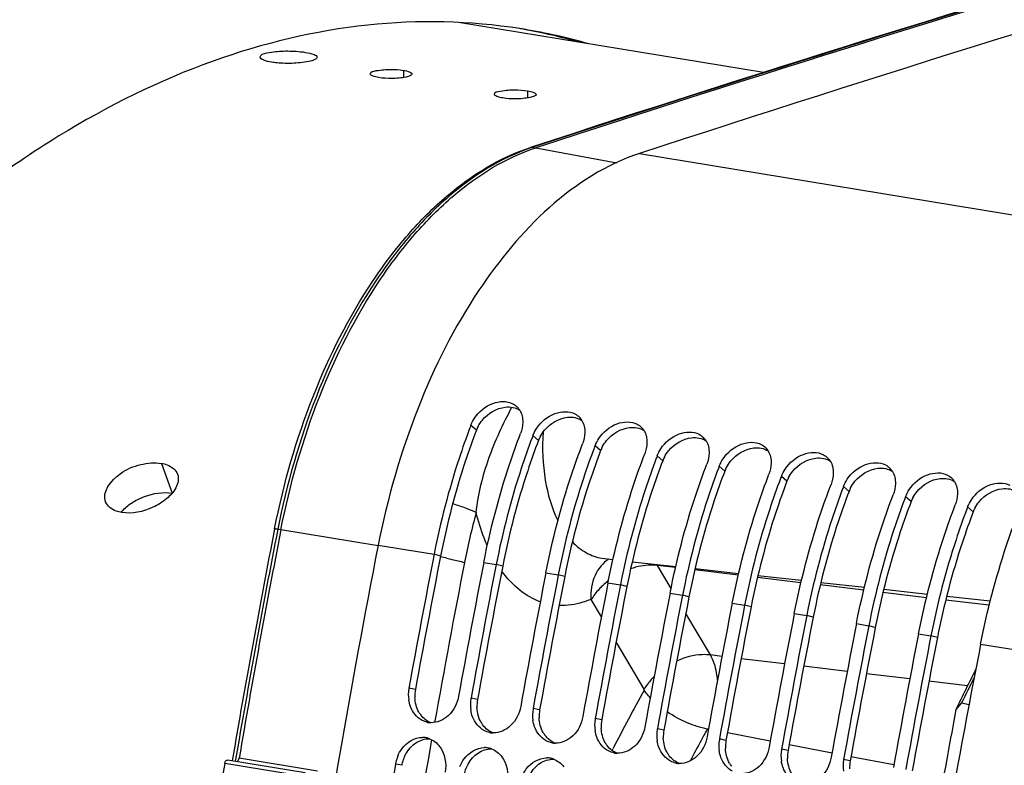
# Model space of a CAD drawing. Units: millimetres. Extents: x 0 to 594, y 0 to 420.
# Drawn here: x 248 to 261, y 79 to 88 of the extents above; entities that cross this region are included whole.
import ezdxf

# ---------------------------------------------------------------- set-up
doc = ezdxf.new("R2010")
doc.units = ezdxf.units.MM
doc.header["$LTSCALE"] = 32.67
doc.layers.get('0').update_dxf_attribs({"linetype": 'CONTINUOUS'})
doc.layers.add('AXES', color=7, linetype='CONTINUOUS')
doc.layers.add('SOLIDES', color=7, linetype='CONTINUOUS')

msp = doc.modelspace()

# ---------------------------------------------------------------- linework, layer by layer
at = {"color": 9, "linetype": 'CONTINUOUS'}
for p, q in [((256.191319, 86.50644), (264.815195, 85.092134)), ((254.072577, 82.917999), (254.000214, 82.980732)), ((254.878546, 82.785821), (254.806183, 82.848554)), ((255.684516, 82.653642), (255.612153, 82.716376)), ((256.490486, 82.521464), (256.418123, 82.584198)), ((257.296456, 82.389286), (257.224093, 82.45202)), ((258.102425, 82.257108), (258.030062, 82.319842)), ((258.908395, 82.12493), (258.836032, 82.187664)), ((259.714365, 81.992752), (259.642002, 82.055485)), ((260.520335, 81.860574), (260.447972, 81.923307)), ((252.798566, 81.427903), (253.523938, 81.308943)), ((253.607918, 81.286985), (253.523938, 81.308943)), ((254.168714, 81.203201), (254.329908, 81.176765)), ((254.413887, 81.154807), (254.329908, 81.176765)), ((256.657178, 81.136599), (256.421915, 81.164805)), ((254.974684, 81.071022), (255.135878, 81.044587)), ((255.219857, 81.022628), (255.135878, 81.044587)), ((257.470939, 81.039035), (256.906603, 81.106694)), ((258.285005, 80.941434), (257.720541, 81.009109)), ((255.780654, 80.938844), (255.941848, 80.912409)), ((256.025827, 80.89045), (255.941848, 80.912409)), ((259.099426, 80.843791), (258.534962, 80.911466)), ((256.586623, 80.806666), (256.747817, 80.78023)), ((256.831797, 80.758272), (256.747817, 80.78023)), ((259.913847, 80.746148), (259.349383, 80.813823)), ((257.392593, 80.674488), (257.553787, 80.648052)), ((257.637766, 80.626094), (257.553787, 80.648052)), ((260.728268, 80.648505), (260.163804, 80.71618)), ((258.198563, 80.54231), (258.359757, 80.515874)), ((258.443736, 80.493916), (258.359757, 80.515874)), ((259.004533, 80.410132), (259.165726, 80.383696)), ((259.249706, 80.361738), (259.165726, 80.383696)), ((259.810502, 80.277954), (259.971696, 80.251518)), ((260.055676, 80.22956), (259.971696, 80.251518)), ((260.616472, 80.145775), (261.422442, 80.013597)), ((257.259638, 79.985813), (257.108933, 80.003881)), ((258.07222, 79.88839), (257.508349, 79.955994)), ((258.884802, 79.790968), (258.320931, 79.858572)), ((259.697384, 79.693545), (259.133513, 79.761149)), ((260.446619, 79.603718), (259.946112, 79.663725)), ((253.28177, 79.557491), (253.197091, 79.575744)), ((254.087739, 79.425313), (254.003061, 79.443565)), ((254.893709, 79.293135), (254.809031, 79.311387)), ((255.699679, 79.160957), (255.615, 79.179209)), ((256.505648, 79.028779), (256.42097, 79.047031)), ((257.0837, 79.03999), (257.069611, 79.042696)), ((257.886447, 78.88581), (257.33007, 78.992671)), ((257.311618, 78.896601), (257.22694, 78.914853)), ((258.688227, 78.731817), (258.13185, 78.838677)), ((258.117588, 78.764422), (258.03291, 78.782675)), ((253.107802, 78.573598), (253.022751, 78.589742)), ((258.923558, 78.632244), (258.838879, 78.650497)), ((259.490007, 78.577823), (258.933629, 78.684684))]:
    msp.add_line(p, q, dxfattribs=at)
at = {"color": 7, "linetype": 'CONTINUOUS'}
for q in [(260.296544, 79.298218), (260.465792, 79.363828)]:
    msp.add_line((260.370136, 79.381741), q, dxfattribs=at)
for centre, radius, start, end in [((358.588289, -226.70169), 329.521581, 106.40933015, 108.10409423), ((254.438974, 83.056534), 0.231406, 31.6298191, 44.4989398), ((255.244944, 82.924355), 0.231406, 31.6298191, 44.4989398), ((262.867684, 79.595772), 9.491574, 159.1067494, 159.3095676), ((256.050913, 82.792177), 0.231406, 31.6298191, 44.4989398), ((263.672217, 79.46414), 9.490037, 159.1067388, 159.294475), ((256.856883, 82.659999), 0.231406, 31.6298191, 44.4989398), ((264.478186, 79.331962), 9.490037, 159.1067388, 159.294475), ((257.662853, 82.527821), 0.231406, 31.6298191, 44.4989398), ((265.284156, 79.199784), 9.490037, 159.1067388, 159.294475), ((258.468823, 82.395643), 0.231406, 31.6298191, 44.4989398), ((266.090126, 79.067606), 9.490037, 159.1067388, 159.294475), ((259.274792, 82.263465), 0.231406, 31.6298191, 44.4989398), ((266.896096, 78.935428), 9.490037, 159.1067388, 159.294475), ((260.080762, 82.131287), 0.231406, 31.6298191, 44.4989398), ((267.702065, 78.803249), 9.490037, 159.1067388, 159.294475), ((268.508035, 78.671071), 9.490037, 159.1067388, 159.294475), ((269.314005, 78.538893), 9.490037, 159.1067388, 159.294475), ((372.617972, 57.952748), 121.362683, 168.90422771, 169.73690742), ((373.262748, 57.847006), 121.362683, 168.90422771, 169.73690742), ((373.423942, 57.82057), 121.362683, 168.90422771, 169.73690742), ((374.068718, 57.714828), 121.362683, 168.90422771, 169.73690742), ((374.229912, 57.688392), 121.362683, 168.90422771, 169.73690742), ((374.874687, 57.582649), 121.362683, 168.90422771, 169.73690742), ((375.035881, 57.556214), 121.362683, 168.90422771, 169.73690742), ((375.680657, 57.450471), 121.362683, 168.90422771, 169.73690742), ((375.841851, 57.424036), 121.362683, 168.90422771, 169.73690742), ((376.486627, 57.318293), 121.362683, 168.90422771, 169.73690742), ((376.647821, 57.291858), 121.362683, 168.90422771, 169.73690742), ((377.292597, 57.186115), 121.362683, 168.90422771, 169.73690742), ((377.453791, 57.159679), 121.362683, 168.90422771, 169.73690742), ((378.098566, 57.053937), 121.362683, 168.90422771, 169.73690742), ((378.25976, 57.027501), 121.362683, 168.90422771, 169.73690742), ((378.904536, 56.921759), 121.362683, 168.90422771, 169.73690742), ((379.06573, 56.895323), 121.362683, 168.90422771, 169.73690742), ((379.710506, 56.789581), 121.362683, 168.90422771, 169.73690742), ((299.075765, 60.466702), 43.109789, 153.332583, 154.0984013), ((299.197466, 60.43897), 43.201737, 153.5091548, 153.993543), ((253.665895, 79.491333), 0.476349, 170.7981299, 188.5224512), ((253.655449, 79.492754), 0.46581, 169.7372943, 170.7651572), ((254.471865, 79.359155), 0.476349, 170.7981299, 188.5224512), ((254.461419, 79.360576), 0.46581, 169.7372943, 170.7651572), ((255.277835, 79.226977), 0.476349, 170.7981299, 188.5224512), ((255.267388, 79.228398), 0.46581, 169.7372943, 170.7651572), ((379.368398, 56.843867), 121.170558, 169.32068073, 169.8945354), ((253.489736, 79.378396), 0.253065, 258.4000093, 260.6844349), ((253.490361, 79.383109), 0.257816, 260.7170588, 268.1945528), ((256.083805, 79.094799), 0.476349, 170.7981299, 188.5224512), ((256.073358, 79.09622), 0.46581, 169.7372943, 170.7651572), ((254.295706, 79.246218), 0.253065, 258.4000093, 260.6844349), ((254.29633, 79.250931), 0.257816, 260.7170588, 268.1945528), ((256.889774, 78.962621), 0.476349, 170.7981299, 188.5224512), ((256.879328, 78.964041), 0.46581, 169.7372943, 170.7651572), ((253.372221, 78.676926), 0.257926, 78.7382663, 90.1439332), ((253.371174, 78.673926), 0.261074, 69.1250729, 78.6414996), ((255.101676, 79.11404), 0.253065, 258.4000093, 260.6844349), ((255.1023, 79.118753), 0.257816, 260.7170588, 268.1945528), ((257.695744, 78.830443), 0.476349, 170.7981299, 188.5224512), ((257.685298, 78.831863), 0.46581, 169.7372943, 170.7651572), ((254.178191, 78.544748), 0.257926, 78.7382663, 90.1439332), ((254.177143, 78.541747), 0.261074, 69.1250729, 78.6414996), ((255.907646, 78.981862), 0.253065, 258.4000093, 260.6844349), ((255.90827, 78.986574), 0.257816, 260.7170588, 268.1945528), ((258.501714, 78.698264), 0.476349, 170.7981299, 188.5224512), ((258.491267, 78.699685), 0.46581, 169.7372943, 170.7651572), ((372.79467, 57.920455), 121.542306, 170.20878652, 171.8609404), ((253.490139, 78.508903), 0.474328, 163.6735081, 170.1872574), ((253.499727, 78.506209), 0.484286, 157.5418131, 163.6864919), ((254.98416, 78.41257), 0.257926, 78.7382663, 90.1439332), ((254.983113, 78.409569), 0.261074, 69.1250729, 78.6414996), ((256.713615, 78.849684), 0.253065, 258.4000093, 260.6844349), ((256.71424, 78.854396), 0.257816, 260.7170588, 268.1945528), ((259.307684, 78.566086), 0.476349, 170.7981299, 188.5224512), ((259.297237, 78.567507), 0.46581, 169.7372943, 170.7651572)]:
    msp.add_arc(centre, radius, start, end, dxfattribs=at)
at = {"color": 3, "linetype": 'CONTINUOUS'}
for centre, radius, start, end in [((254.477752, 82.762763), 0.433895, 152.2222804, 159.036589), ((255.283722, 82.630585), 0.433895, 152.2222804, 159.036589), ((256.089692, 82.498407), 0.433895, 152.2222804, 159.036589), ((256.895661, 82.366229), 0.433895, 152.2222804, 159.036589), ((257.701631, 82.234051), 0.433895, 152.2222804, 159.036589), ((258.507601, 82.101873), 0.433895, 152.2222804, 159.036589), ((259.313571, 81.969694), 0.433895, 152.2222804, 159.036589), ((260.11954, 81.837516), 0.433895, 152.2222804, 159.036589), ((260.92551, 81.705338), 0.433895, 152.2222804, 159.036589), ((372.447296, 57.980732), 121.103176, 168.90422771, 169.73690742), ((373.253266, 57.848554), 121.103176, 168.90422771, 169.73690742), ((374.059235, 57.716376), 121.103176, 168.90422771, 169.73690742), ((374.865205, 57.584198), 121.103176, 168.90422771, 169.73690742), ((375.671175, 57.452019), 121.103176, 168.90422771, 169.73690742), ((376.477145, 57.319841), 121.103176, 168.90422771, 169.73690742), ((377.283114, 57.187663), 121.103176, 168.90422771, 169.73690742), ((378.089084, 57.055485), 121.103176, 168.90422771, 169.73690742), ((378.895054, 56.923307), 121.103176, 168.90422771, 169.73690742), ((253.748592, 79.473364), 0.474343, 169.7842564, 182.4923782), ((254.554562, 79.341186), 0.474343, 169.7842564, 182.4923782), ((253.621221, 79.430532), 0.338859, 209.4477542, 217.3074874), ((255.360532, 79.209008), 0.474343, 169.7842564, 182.4923782), ((254.427191, 79.298354), 0.338859, 209.4477542, 217.3074874), ((256.166502, 79.07683), 0.474343, 169.7842564, 182.4923782), ((255.233161, 79.166176), 0.338859, 209.4477542, 217.3074874), ((256.972471, 78.944652), 0.474343, 169.7842564, 182.4923782), ((256.03913, 79.033998), 0.338859, 209.4477542, 217.3074874), ((257.778441, 78.812474), 0.474343, 169.7842564, 182.4923782), ((256.8451, 78.90182), 0.338859, 209.4477542, 217.3074874), ((258.584411, 78.680295), 0.474343, 169.7842564, 182.4923782), ((257.65107, 78.769641), 0.338859, 209.4477542, 217.3074874), ((259.390381, 78.548117), 0.474343, 169.7842564, 182.4923782)]:
    msp.add_arc(centre, radius, start, end, dxfattribs=at)
at = {"color": 7, "linetype": 'CONTINUOUS'}
for points, knots in [([(256.191319, 86.50644), (255.323989, 86.222981), (254.185402, 85.057309), (253.251274, 83.189326), (252.917324, 82.033448), (252.798566, 81.427903)], [0, 0, 0, 0, 0.433922899, 0.706550563, 1, 1, 1, 1]), ([(254.049204, 83.074853), (254.105574, 83.159317), (254.256171, 83.290144), (254.469548, 83.30211), (254.546101, 83.26172)], [0, 0, 0, 0, 0.539850287, 1, 1, 1, 1]), ([(254.855173, 82.942675), (254.911544, 83.027139), (255.062141, 83.157966), (255.275517, 83.169932), (255.35207, 83.129541)], [0, 0, 0, 0, 0.539850287, 1, 1, 1, 1]), ([(253.988287, 82.949322), (253.938806, 82.818308), (253.749643, 82.281947), (253.606424, 81.729537), (253.523938, 81.308943)], [0, 0, 0, 0, 0.246277758, 1, 1, 1, 1]), ([(255.661143, 82.810497), (255.717514, 82.894961), (255.868111, 83.025787), (256.081487, 83.037753), (256.15804, 82.997363)], [0, 0, 0, 0, 0.539850287, 1, 1, 1, 1]), ([(254.168714, 81.203201), (254.252838, 81.632144), (254.399555, 82.195328), (254.594091, 82.741654), (254.644989, 82.87499)], [0, 0, 0, 0, 0.75386036, 1, 1, 1, 1]), ([(254.795142, 82.819486), (254.745555, 82.688298), (254.555994, 82.151194), (254.412516, 81.597981), (254.329908, 81.176765)], [0, 0, 0, 0, 0.24626758, 1, 1, 1, 1]), ([(256.467113, 82.678319), (256.523484, 82.762783), (256.67408, 82.893609), (256.887457, 82.905575), (256.96401, 82.865185)], [0, 0, 0, 0, 0.539850287, 1, 1, 1, 1]), ([(254.974684, 81.071022), (255.058807, 81.499966), (255.205524, 82.06315), (255.400061, 82.609476), (255.450959, 82.742812)], [0, 0, 0, 0, 0.75386036, 1, 1, 1, 1]), ([(255.601111, 82.687307), (255.551525, 82.55612), (255.361964, 82.019016), (255.218486, 81.465803), (255.135878, 81.044587)], [0, 0, 0, 0, 0.24626758, 1, 1, 1, 1]), ([(257.273083, 82.546141), (257.329453, 82.630604), (257.48005, 82.761431), (257.693426, 82.773397), (257.76998, 82.733007)], [0, 0, 0, 0, 0.539850287, 1, 1, 1, 1]), ([(255.780654, 80.938844), (255.864777, 81.367787), (256.011494, 81.930972), (256.206031, 82.477298), (256.256929, 82.610634)], [0, 0, 0, 0, 0.75386036, 1, 1, 1, 1]), ([(256.407081, 82.555129), (256.357495, 82.423942), (256.167934, 81.886838), (256.024456, 81.333625), (255.941848, 80.912409)], [0, 0, 0, 0, 0.24626758, 1, 1, 1, 1]), ([(258.079052, 82.413963), (258.135423, 82.498426), (258.28602, 82.629253), (258.499396, 82.641219), (258.575949, 82.600829)], [0, 0, 0, 0, 0.539850287, 1, 1, 1, 1]), ([(256.586623, 80.806666), (256.670747, 81.235609), (256.817464, 81.798793), (257.012, 82.34512), (257.062899, 82.478455)], [0, 0, 0, 0, 0.75386036, 1, 1, 1, 1]), ([(257.213051, 82.422951), (257.163465, 82.291764), (256.973903, 81.75466), (256.830425, 81.201447), (256.747817, 80.78023)], [0, 0, 0, 0, 0.24626758, 1, 1, 1, 1]), ([(258.885022, 82.281785), (258.941393, 82.366248), (259.09199, 82.497075), (259.305366, 82.509041), (259.381919, 82.468651)], [0, 0, 0, 0, 0.539850287, 1, 1, 1, 1]), ([(257.392593, 80.674488), (257.476717, 81.103431), (257.623434, 81.666615), (257.81797, 82.212941), (257.868868, 82.346277)], [0, 0, 0, 0, 0.75386036, 1, 1, 1, 1]), ([(258.019021, 82.290773), (257.969434, 82.159586), (257.779873, 81.622481), (257.636395, 81.069268), (257.553787, 80.648052)], [0, 0, 0, 0, 0.24626758, 1, 1, 1, 1]), ([(259.690992, 82.149606), (259.747363, 82.23407), (259.897959, 82.364897), (260.111336, 82.376863), (260.187889, 82.336473)], [0, 0, 0, 0, 0.539850287, 1, 1, 1, 1]), ([(258.198563, 80.54231), (258.282686, 80.971253), (258.429403, 81.534437), (258.62394, 82.080763), (258.674838, 82.214099)], [0, 0, 0, 0, 0.75386036, 1, 1, 1, 1]), ([(260.496962, 82.017428), (260.553332, 82.101892), (260.703929, 82.232718), (260.917305, 82.244685), (260.993859, 82.204294)], [0, 0, 0, 0, 0.539850287, 1, 1, 1, 1]), ([(258.82499, 82.158595), (258.775404, 82.027407), (258.585843, 81.490303), (258.442365, 80.93709), (258.359757, 80.515874)], [0, 0, 0, 0, 0.24626758, 1, 1, 1, 1]), ([(259.004533, 80.410132), (259.088656, 80.839075), (259.235373, 81.402259), (259.42991, 81.948585), (259.480808, 82.081921)], [0, 0, 0, 0, 0.75386036, 1, 1, 1, 1]), ([(259.63096, 82.026417), (259.581374, 81.895229), (259.391813, 81.358125), (259.248335, 80.804912), (259.165726, 80.383696)], [0, 0, 0, 0, 0.24626758, 1, 1, 1, 1]), ([(259.810502, 80.277954), (259.894626, 80.706897), (260.041343, 81.270081), (260.235879, 81.816407), (260.286778, 81.949743)], [0, 0, 0, 0, 0.75386036, 1, 1, 1, 1]), ([(260.43693, 81.894239), (260.387344, 81.763051), (260.197782, 81.225947), (260.054304, 80.672734), (259.971696, 80.251518)], [0, 0, 0, 0, 0.24626758, 1, 1, 1, 1]), ([(260.616472, 80.145775), (260.700596, 80.574719), (260.847313, 81.137903), (261.041849, 81.684229), (261.092747, 81.817565)], [0, 0, 0, 0, 0.75386036, 1, 1, 1, 1]), ([(252.798566, 81.427903), (252.443304, 79.616439), (251.196371, 72.387562), (250.601404, 65.044326), (250.551812, 59.555611)], [0, 0, 0, 0, 0.251669308, 1, 1, 1, 1]), ([(261.422442, 80.013597), (261.067611, 78.20433), (259.821962, 70.984097), (259.226731, 63.649767), (259.175929, 58.16756)], [0, 0, 0, 0, 0.251663858, 1, 1, 1, 1]), ([(253.367784, 79.156175), (253.298445, 79.192797), (253.224144, 79.287505), (253.199154, 79.391975), (253.194806, 79.42074)], [0, 0, 0, 0, 0.729399133, 1, 1, 1, 1]), ([(253.841867, 79.470001), (253.825096, 79.377379), (253.744988, 79.205589), (253.564761, 79.122774), (253.482238, 79.125421)], [0, 0, 0, 0, 0.532720944, 1, 1, 1, 1]), ([(254.173753, 79.023997), (254.104415, 79.060619), (254.030114, 79.155326), (254.005124, 79.259797), (254.000776, 79.288562)], [0, 0, 0, 0, 0.729399133, 1, 1, 1, 1]), ([(254.647837, 79.337823), (254.631066, 79.245201), (254.550957, 79.07341), (254.370731, 78.990596), (254.288208, 78.993243)], [0, 0, 0, 0, 0.532720944, 1, 1, 1, 1]), ([(254.979723, 78.891818), (254.910385, 78.928441), (254.836084, 79.023148), (254.811094, 79.127619), (254.806745, 79.156383)], [0, 0, 0, 0, 0.729399133, 1, 1, 1, 1]), ([(255.453806, 79.205645), (255.437036, 79.113022), (255.356927, 78.941232), (255.1767, 78.858417), (255.094177, 78.861065)], [0, 0, 0, 0, 0.532720944, 1, 1, 1, 1]), ([(255.785693, 78.75964), (255.716354, 78.796263), (255.642053, 78.89097), (255.617064, 78.99544), (255.612715, 79.024205)], [0, 0, 0, 0, 0.729399133, 1, 1, 1, 1]), ([(256.259776, 79.073467), (256.243005, 78.980844), (256.162897, 78.809054), (255.98267, 78.726239), (255.900147, 78.728886)], [0, 0, 0, 0, 0.532720944, 1, 1, 1, 1]), ([(253.05217, 78.691211), (253.066749, 78.726482), (253.131796, 78.847959), (253.27159, 78.934728), (253.371573, 78.934852)], [0, 0, 0, 0, 0.276265819, 1, 1, 1, 1]), ([(256.591663, 78.627462), (256.522324, 78.664085), (256.448023, 78.758792), (256.423033, 78.863262), (256.418685, 78.892027)], [0, 0, 0, 0, 0.729399133, 1, 1, 1, 1]), ([(257.065746, 78.941288), (257.048975, 78.848666), (256.968867, 78.676876), (256.78864, 78.594061), (256.706117, 78.596708)], [0, 0, 0, 0, 0.532720944, 1, 1, 1, 1]), ([(253.858139, 78.559033), (253.872719, 78.594304), (253.937765, 78.715781), (254.077559, 78.80255), (254.177543, 78.802674)], [0, 0, 0, 0, 0.276265819, 1, 1, 1, 1]), ([(257.397632, 78.495284), (257.328294, 78.531907), (257.253993, 78.626614), (257.229003, 78.731084), (257.224655, 78.759849)], [0, 0, 0, 0, 0.729399133, 1, 1, 1, 1]), ([(257.871716, 78.80911), (257.854945, 78.716488), (257.774836, 78.544698), (257.59461, 78.461883), (257.512087, 78.46453)], [0, 0, 0, 0, 0.532720944, 1, 1, 1, 1]), ([(254.664109, 78.426855), (254.678689, 78.462126), (254.743735, 78.583603), (254.883529, 78.670371), (254.983512, 78.670495)], [0, 0, 0, 0, 0.276265819, 1, 1, 1, 1]), ([(258.203602, 78.363106), (258.134263, 78.399729), (258.059963, 78.494436), (258.034973, 78.598906), (258.030624, 78.627671)], [0, 0, 0, 0, 0.729399133, 1, 1, 1, 1]), ([(258.677685, 78.676932), (258.660914, 78.58431), (258.580806, 78.41252), (258.400579, 78.329705), (258.318056, 78.332352)], [0, 0, 0, 0, 0.532720944, 1, 1, 1, 1])]:
    msp.add_open_spline(points, degree=3, knots=knots, dxfattribs=at)
at = {"color": 3, "linetype": 'CONTINUOUS'}
for points in [[(254.150029, 83.049003), (254.222834, 83.136939), (254.33476, 83.20452), (254.448178, 83.217547)], [(254.448178, 83.217547), (254.511763, 83.224851), (254.582505, 83.213191), (254.636119, 83.178235)], [(254.955999, 82.916825), (255.028804, 83.004761), (255.14073, 83.072342), (255.254148, 83.085369)], [(255.254148, 83.085369), (255.317733, 83.092672), (255.388475, 83.081013), (255.442089, 83.046057)], [(254.093858, 82.964977), (254.109526, 82.994802), (254.128544, 83.023052), (254.150029, 83.049003)], [(255.761969, 82.784647), (255.834774, 82.872583), (255.9467, 82.940164), (256.060118, 82.953191)], [(256.060118, 82.953191), (256.123702, 82.960494), (256.194445, 82.948835), (256.248059, 82.913879)], [(254.899828, 82.832799), (254.915496, 82.862624), (254.934513, 82.890874), (254.955999, 82.916825)], [(256.567938, 82.652469), (256.640743, 82.740405), (256.752669, 82.807986), (256.866087, 82.821013)], [(256.866087, 82.821013), (256.929672, 82.828316), (257.000415, 82.816656), (257.054029, 82.781701)], [(255.705797, 82.700621), (255.721466, 82.730446), (255.740483, 82.758696), (255.761969, 82.784647)], [(257.373908, 82.520291), (257.446713, 82.608227), (257.558639, 82.675808), (257.672057, 82.688835)], [(257.672057, 82.688835), (257.735642, 82.696138), (257.806384, 82.684478), (257.859998, 82.649522)], [(256.511767, 82.568443), (256.527436, 82.598268), (256.546453, 82.626518), (256.567938, 82.652469)], [(258.179878, 82.388112), (258.252683, 82.476048), (258.364609, 82.54363), (258.478027, 82.556657)], [(258.478027, 82.556657), (258.541612, 82.56396), (258.612354, 82.5523), (258.665968, 82.517344)], [(257.317737, 82.436264), (257.333405, 82.46609), (257.352423, 82.49434), (257.373908, 82.520291)], [(258.985848, 82.255934), (259.058653, 82.34387), (259.170579, 82.411452), (259.283997, 82.424478)], [(259.283997, 82.424478), (259.347581, 82.431782), (259.418324, 82.420122), (259.471938, 82.385166)], [(258.123707, 82.304086), (258.139375, 82.333912), (258.158392, 82.362162), (258.179878, 82.388112)], [(259.791817, 82.123756), (259.864622, 82.211692), (259.976548, 82.279273), (260.089966, 82.2923)], [(260.089966, 82.2923), (260.153551, 82.299604), (260.224294, 82.287944), (260.277908, 82.252988)], [(258.929676, 82.171908), (258.945345, 82.201734), (258.964362, 82.229984), (258.985848, 82.255934)], [(260.597787, 81.991578), (260.670592, 82.079514), (260.782518, 82.147095), (260.895936, 82.160122)], [(260.895936, 82.160122), (260.959521, 82.167425), (261.030263, 82.155766), (261.083877, 82.12081)], [(259.735646, 82.03973), (259.751315, 82.069555), (259.770332, 82.097805), (259.791817, 82.123756)], [(260.541616, 81.907552), (260.557284, 81.937377), (260.576302, 81.965627), (260.597787, 81.991578)], [(253.326141, 79.263939), (253.294051, 79.320726), (253.277526, 79.387571), (253.274698, 79.452737)], [(253.482047, 79.125335), (253.430987, 79.14503), (253.384883, 79.181637), (253.351694, 79.225152)], [(254.132111, 79.131761), (254.10002, 79.188548), (254.083495, 79.255393), (254.080668, 79.320559)], [(254.288017, 78.993157), (254.236957, 79.012852), (254.190852, 79.049459), (254.157664, 79.092974)], [(254.938081, 78.999583), (254.90599, 79.05637), (254.889465, 79.123215), (254.886638, 79.18838)], [(255.74405, 78.867405), (255.71196, 78.924191), (255.695435, 78.991037), (255.692608, 79.056202)], [(253.158787, 78.720166), (253.189677, 78.777012), (253.233987, 78.829388), (253.288011, 78.864984)], [(253.288011, 78.864984), (253.33916, 78.898685), (253.402795, 78.919447), (253.464026, 78.917772)], [(255.093987, 78.860979), (255.042927, 78.880674), (254.996822, 78.917281), (254.963634, 78.960796)], [(256.55002, 78.735226), (256.51793, 78.792013), (256.501405, 78.858859), (256.498577, 78.924024)], [(253.107802, 78.573598), (253.116599, 78.624572), (253.13409, 78.674715), (253.158787, 78.720166)], [(253.964757, 78.587988), (253.995647, 78.644834), (254.039957, 78.69721), (254.093981, 78.732805)], [(254.093981, 78.732805), (254.14513, 78.766507), (254.208765, 78.787269), (254.269996, 78.785594)], [(255.899956, 78.7288), (255.848896, 78.748496), (255.802792, 78.785102), (255.769604, 78.828618)], [(257.35599, 78.603048), (257.323899, 78.659835), (257.307374, 78.72668), (257.304547, 78.791846)], [(253.913772, 78.44142), (253.922568, 78.492394), (253.94006, 78.542537), (253.964757, 78.587988)], [(254.770727, 78.455809), (254.801617, 78.512656), (254.845926, 78.565032), (254.899951, 78.600627)], [(254.899951, 78.600627), (254.9511, 78.634328), (255.014735, 78.655091), (255.075965, 78.653416)], [(256.705926, 78.596622), (256.654866, 78.616318), (256.608761, 78.652924), (256.575573, 78.69644)], [(258.16196, 78.47087), (258.129869, 78.527657), (258.113344, 78.594502), (258.110517, 78.659668)]]:
    msp.add_open_spline(points, degree=3, dxfattribs=at)
at = {"color": 7, "linetype": 'CONTINUOUS'}
for points in [[(254.546101, 83.26172), (254.567368, 83.250499), (254.58717, 83.235874), (254.604027, 83.218725)], [(254.000214, 82.980732), (254.012827, 83.013776), (254.02957, 83.045434), (254.049204, 83.074853)], [(254.636006, 83.17789), (254.66457, 83.131552), (254.675859, 83.073594), (254.674456, 83.019178)], [(255.35207, 83.129541), (255.373338, 83.11832), (255.39314, 83.103695), (255.409997, 83.086547)], [(254.674456, 83.019178), (254.673191, 82.970138), (254.662484, 82.92082), (254.644989, 82.87499)], [(254.806183, 82.848554), (254.818797, 82.881598), (254.835539, 82.913256), (254.855173, 82.942675)], [(255.441975, 83.045711), (255.470539, 82.999374), (255.481829, 82.941416), (255.480425, 82.887)], [(256.15804, 82.997363), (256.179308, 82.986142), (256.19911, 82.971517), (256.215967, 82.954369)], [(255.480425, 82.887), (255.479161, 82.83796), (255.468454, 82.788642), (255.450959, 82.742812)], [(255.612153, 82.716376), (255.624767, 82.74942), (255.641509, 82.781078), (255.661143, 82.810497)], [(256.247945, 82.913533), (256.276509, 82.867196), (256.287799, 82.809238), (256.286395, 82.754822)], [(256.96401, 82.865185), (256.985278, 82.853964), (257.00508, 82.839339), (257.021937, 82.822191)], [(256.286395, 82.754822), (256.28513, 82.705782), (256.274424, 82.656464), (256.256929, 82.610634)], [(256.418123, 82.584198), (256.430737, 82.617241), (256.447479, 82.6489), (256.467113, 82.678319)], [(257.053915, 82.781355), (257.082479, 82.735017), (257.093768, 82.67706), (257.092365, 82.622643)], [(257.76998, 82.733007), (257.791247, 82.721786), (257.811049, 82.707161), (257.827906, 82.690013)], [(257.092365, 82.622643), (257.0911, 82.573604), (257.080393, 82.524286), (257.062899, 82.478455)], [(257.224093, 82.45202), (257.236706, 82.485063), (257.253449, 82.516722), (257.273083, 82.546141)], [(257.859885, 82.649177), (257.888448, 82.602839), (257.899738, 82.544882), (257.898335, 82.490465)], [(258.575949, 82.600829), (258.597217, 82.589608), (258.617019, 82.574983), (258.633876, 82.557834)], [(257.898335, 82.490465), (257.89707, 82.441426), (257.886363, 82.392108), (257.868868, 82.346277)], [(258.665854, 82.516999), (258.694418, 82.470661), (258.705708, 82.412703), (258.704304, 82.358287)], [(259.381919, 82.468651), (259.403187, 82.45743), (259.422989, 82.442805), (259.439846, 82.425656)], [(258.030062, 82.319842), (258.042676, 82.352885), (258.059418, 82.384544), (258.079052, 82.413963)], [(258.704304, 82.358287), (258.70304, 82.309247), (258.692333, 82.25993), (258.674838, 82.214099)], [(259.471824, 82.384821), (259.500388, 82.338483), (259.511677, 82.280525), (259.510274, 82.226109)], [(260.187889, 82.336473), (260.209157, 82.325252), (260.228959, 82.310627), (260.245816, 82.293478)], [(258.836032, 82.187664), (258.848646, 82.220707), (258.865388, 82.252366), (258.885022, 82.281785)], [(259.510274, 82.226109), (259.509009, 82.177069), (259.498303, 82.127751), (259.480808, 82.081921)], [(260.277794, 82.252643), (260.306358, 82.206305), (260.317647, 82.148347), (260.316244, 82.093931)], [(259.642002, 82.055485), (259.654616, 82.088529), (259.671358, 82.120187), (259.690992, 82.149606)], [(260.316244, 82.093931), (260.314979, 82.044891), (260.304272, 81.995573), (260.286778, 81.949743)], [(260.447972, 81.923307), (260.460585, 81.956351), (260.477328, 81.988009), (260.496962, 82.017428)], [(253.438851, 79.130501), (253.414178, 79.135564), (253.390055, 79.144411), (253.367784, 79.156175)], [(254.244821, 78.998323), (254.220147, 79.003386), (254.196025, 79.012233), (254.173753, 79.023997)], [(253.464202, 78.917863), (253.515771, 78.898244), (253.562343, 78.86136), (253.595845, 78.81752)], [(255.05079, 78.866144), (255.026117, 78.871208), (255.001995, 78.880055), (254.979723, 78.891818)], [(253.595845, 78.81752), (253.664889, 78.727168), (253.686864, 78.596055), (253.667527, 78.484)], [(254.270172, 78.785685), (254.321741, 78.766066), (254.368313, 78.729181), (254.401814, 78.685341)], [(255.85676, 78.733966), (255.832087, 78.73903), (255.807965, 78.747877), (255.785693, 78.75964)], [(254.401814, 78.685341), (254.470858, 78.59499), (254.492834, 78.463877), (254.473496, 78.351822)], [(255.076141, 78.653507), (255.127711, 78.633888), (255.174283, 78.597003), (255.207784, 78.553163)], [(256.66273, 78.601788), (256.638057, 78.606852), (256.613934, 78.615699), (256.591663, 78.627462)]]:
    msp.add_open_spline(points, degree=3, dxfattribs=at)
at = {"color": 3, "linetype": 'CONTINUOUS'}
for points, knots in [([(254.072577, 82.917999), (254.02292, 82.787915), (253.833128, 82.254914), (253.68999, 81.705466), (253.607918, 81.286985)], [0, 0, 0, 0, 0.24613964, 1, 1, 1, 1]), ([(254.878546, 82.785821), (254.82889, 82.655737), (254.639098, 82.122736), (254.495959, 81.573288), (254.413887, 81.154807)], [0, 0, 0, 0, 0.24613964, 1, 1, 1, 1]), ([(255.684516, 82.653642), (255.634859, 82.523559), (255.445067, 81.990558), (255.301929, 81.44111), (255.219857, 81.022628)], [0, 0, 0, 0, 0.24613964, 1, 1, 1, 1]), ([(256.490486, 82.521464), (256.440829, 82.391381), (256.251037, 81.858379), (256.107899, 81.308931), (256.025827, 80.89045)], [0, 0, 0, 0, 0.24613964, 1, 1, 1, 1]), ([(257.296456, 82.389286), (257.246799, 82.259202), (257.057007, 81.726201), (256.913869, 81.176753), (256.831797, 80.758272)], [0, 0, 0, 0, 0.24613964, 1, 1, 1, 1]), ([(258.102425, 82.257108), (258.052769, 82.127024), (257.862977, 81.594023), (257.719838, 81.044575), (257.637766, 80.626094)], [0, 0, 0, 0, 0.24613964, 1, 1, 1, 1]), ([(258.908395, 82.12493), (258.858738, 81.994846), (258.668946, 81.461845), (258.525808, 80.912397), (258.443736, 80.493916)], [0, 0, 0, 0, 0.24613964, 1, 1, 1, 1]), ([(259.714365, 81.992752), (259.664708, 81.862668), (259.474916, 81.329667), (259.331778, 80.780219), (259.249706, 80.361738)], [0, 0, 0, 0, 0.24613964, 1, 1, 1, 1]), ([(260.520335, 81.860574), (260.470678, 81.73049), (260.280886, 81.197489), (260.137747, 80.648041), (260.055676, 80.22956)], [0, 0, 0, 0, 0.24613964, 1, 1, 1, 1]), ([(261.506421, 79.991639), (261.15192, 78.184048), (259.907652, 70.970629), (259.313957, 63.643094), (259.264472, 58.166115)], [0, 0, 0, 0, 0.251669308, 1, 1, 1, 1])]:
    msp.add_open_spline(points, degree=3, knots=knots, dxfattribs=at)
at = {"layer": 'AXES', "color": 3, "linetype": 'CONTINUOUS'}
msp.add_line((257.79715, 87.556224), (253.839413, 88.205288), dxfattribs=at)
at = {"layer": 'AXES', "color": 9, "linetype": 'CONTINUOUS'}
for p, q in [((253.125999, 87.583713), (253.124874, 87.490654)), ((254.736494, 87.318964), (254.735375, 87.22587)), ((249.985812, 82.488301), (250.12596, 82.101632))]:
    msp.add_line(p, q, dxfattribs=at)
at = {"layer": 'AXES', "color": 3, "linetype": 'CONTINUOUS'}
for points, knots in [([(251.266347, 87.757631), (251.266547, 87.79104), (251.412111, 87.824424), (251.496155, 87.832761), (251.568886, 87.834765)], [0, 0, 0, 0, 0.314688727, 1, 1, 1, 1]), ([(251.568886, 87.834765), (251.642744, 87.8368), (251.738817, 87.833529), (251.83378, 87.82117), (251.855336, 87.817634)], [0, 0, 0, 0, 0.771815232, 1, 1, 1, 1]), ([(251.855336, 87.817634), (251.893101, 87.811441), (251.940473, 87.803012), (252.006417, 87.771713), (252.006309, 87.754019)], [0, 0, 0, 0, 0.683821684, 1, 1, 1, 1]), ([(251.417301, 87.690095), (251.379435, 87.696305), (251.330342, 87.704792), (251.266237, 87.739333), (251.266347, 87.757631)], [0, 0, 0, 0, 0.677112027, 1, 1, 1, 1]), ([(251.703766, 87.676162), (251.629978, 87.67291), (251.53384, 87.674611), (251.438847, 87.686561), (251.417301, 87.690095)], [0, 0, 0, 0, 0.771837409, 1, 1, 1, 1]), ([(252.006309, 87.754019), (252.006239, 87.742534), (251.973121, 87.717743), (251.875124, 87.690742), (251.776572, 87.679371), (251.703766, 87.676162)], [0, 0, 0, 0, 0.10740003, 0.31852793, 1, 1, 1, 1]), ([(252.806352, 87.490643), (252.778917, 87.495142), (252.743443, 87.5016), (252.696127, 87.525959), (252.696132, 87.539408)], [0, 0, 0, 0, 0.673956002, 1, 1, 1, 1]), ([(252.696132, 87.539408), (252.696142, 87.568267), (252.826722, 87.589876), (252.897436, 87.596772), (252.960298, 87.596384)], [0, 0, 0, 0, 0.314633149, 1, 1, 1, 1]), ([(253.236237, 87.536909), (253.236149, 87.527189), (253.205458, 87.507184), (253.121099, 87.487061), (253.034898, 87.479497), (252.972129, 87.479164)], [0, 0, 0, 0, 0.105190424, 0.320749532, 1, 1, 1, 1]), ([(253.125999, 87.583713), (253.153424, 87.579215), (253.187981, 87.572858), (253.236356, 87.550026), (253.236237, 87.536909)], [0, 0, 0, 0, 0.679346556, 1, 1, 1, 1]), ([(254.416846, 87.225837), (254.389411, 87.230336), (254.35393, 87.236794), (254.306621, 87.261164), (254.306625, 87.274616)], [0, 0, 0, 0, 0.673919399, 1, 1, 1, 1]), ([(254.306625, 87.274616), (254.306633, 87.303494), (254.437215, 87.32511), (254.507932, 87.332013), (254.570773, 87.33163)], [0, 0, 0, 0, 0.314851691, 1, 1, 1, 1]), ([(254.846729, 87.272153), (254.846642, 87.262441), (254.816001, 87.242415), (254.731608, 87.222289), (254.645403, 87.2147), (254.582608, 87.214364)], [0, 0, 0, 0, 0.105092266, 0.320547766, 1, 1, 1, 1]), ([(254.736494, 87.318964), (254.763918, 87.314467), (254.798479, 87.308111), (254.846847, 87.285272), (254.846729, 87.272153)], [0, 0, 0, 0, 0.679311415, 1, 1, 1, 1]), ([(249.261801, 81.989842), (249.210844, 82.116935), (249.414309, 82.371092), (249.703184, 82.481051), (249.897287, 82.502818), (249.985812, 82.488301)], [0, 0, 0, 0, 0.422994951, 0.72287947, 1, 1, 1, 1]), ([(249.985812, 82.488301), (250.011021, 82.484166), (250.093675, 82.46539), (250.174132, 82.40572), (250.194971, 82.349231)], [0, 0, 0, 0, 0.297888111, 1, 1, 1, 1]), ([(250.194971, 82.349231), (250.21583, 82.292692), (250.184639, 82.157848), (250.051436, 82.018334), (249.82332, 81.8763), (249.605619, 81.828877), (249.470866, 81.850977)], [0, 0, 0, 0, 0.183751515, 0.368971619, 0.583636322, 1, 1, 1, 1]), ([(249.470866, 81.850977), (249.446078, 81.855042), (249.363413, 81.874155), (249.284317, 81.933687), (249.261801, 81.989842)], [0, 0, 0, 0, 0.293380002, 1, 1, 1, 1])]:
    msp.add_open_spline(points, degree=3, knots=knots, dxfattribs=at)
for points in [[(252.960298, 87.596384), (253.015692, 87.596043), (253.071334, 87.592677), (253.125999, 87.583713)], [(252.972129, 87.479164), (252.916738, 87.47887), (252.861013, 87.481679), (252.806352, 87.490643)], [(254.570773, 87.33163), (254.626173, 87.331293), (254.681823, 87.32793), (254.736494, 87.318964)], [(254.582608, 87.214364), (254.527223, 87.214067), (254.471502, 87.216873), (254.416846, 87.225837)]]:
    msp.add_open_spline(points, degree=3, dxfattribs=at)
at = {"layer": 'AXES', "color": 7, "linetype": 'CONTINUOUS'}
msp.add_open_spline([(249.649594, 82.006077), (249.686877, 82.026845), (249.835695, 82.093938), (250.006766, 82.12118), (250.12596, 82.101632)], degree=3, knots=[0, 0, 0, 0, 0.261081212, 1, 1, 1, 1], dxfattribs=at)
for points in [[(249.463486, 81.852564), (249.479809, 81.873765), (249.498158, 81.893493), (249.517763, 81.911702)], [(249.517763, 81.911702), (249.557362, 81.948479), (249.602381, 81.979778), (249.649594, 82.006077)]]:
    msp.add_open_spline(points, degree=3, dxfattribs=at)
at = {"layer": 'SOLIDES', "color": 7, "linetype": 'CONTINUOUS'}
for p, q in [((254.775712, 86.584826), (254.802493, 86.593577)), ((255.734009, 81.253218), (255.844969, 81.241062)), ((256.094962, 81.213674), (256.660579, 81.151708)), ((256.910571, 81.12432), (257.476278, 81.062344)), ((257.72685, 81.034893), (258.292706, 80.972901)), ((258.543278, 80.945449), (259.109133, 80.883457)), ((259.359705, 80.856006), (259.925561, 80.794014)), ((260.176133, 80.766562), (260.741988, 80.70457)), ((251.850507, 78.476851), (250.843045, 78.642073))]:
    msp.add_line(p, q, dxfattribs=at)
at = {"layer": 'SOLIDES', "color": 9, "linetype": 'CONTINUOUS'}
for p, q in [((254.804551, 86.587206), (254.846248, 86.581244)), ((254.846248, 86.581244), (255.894935, 86.387216)), ((251.536247, 81.626574), (251.495048, 81.633282)), ((252.796986, 81.418342), (251.536247, 81.626574)), ((255.701854, 81.257628), (255.733956, 81.253224)), ((256.59881, 80.865887), (256.421915, 81.164805)), ((255.695258, 80.498942), (255.563154, 80.72217)), ((257.108933, 80.003881), (256.789821, 80.543118)), ((256.250173, 79.561246), (255.887582, 80.173952)), ((255.833115, 78.765839), (255.846175, 78.791078)), ((251.814023, 78.432644), (250.80656, 78.597867)), ((252.012779, 78.498072), (250.993641, 78.665434))]:
    msp.add_line(p, q, dxfattribs=at)
at = {"layer": 'SOLIDES', "color": 7, "linetype": 'CONTINUOUS'}
for centre, radius, start, end in [((357.698646, -228.306887), 331.285255, 106.54016071, 108.09520244), ((357.762197, -228.290034), 331.263663, 106.55151797, 108.10002492), ((253.492353, 80.805204), 7.408699, 80.6863711, 81.1161679), ((253.48479, 80.767304), 7.447324, 74.0490141, 80.676139), ((370.291608, 58.332289), 121.100973, 168.90444847, 170.35013639), ((370.444927, 58.307193), 121.173709, 168.90444254, 170.32793766), ((370.687848, 58.263474), 121.593629, 170.37305683, 173.21503391)]:
    msp.add_arc(centre, radius, start, end, dxfattribs=at)
at = {"layer": 'SOLIDES', "color": 9, "linetype": 'CONTINUOUS'}
for centre, radius, start, end in [((357.303754, -226.948421), 329.864634, 106.54158003, 108.1032961), ((255.588187, 84.189522), 2.522494, 108.0989711, 108.7334342), ((262.977611, 79.429569), 9.230756, 164.7905472, 168.9177648), ((370.404084, 58.313844), 121.17407, 168.90444882, 170.35034007), ((251.437781, 70.799381), 10.697653, 77.8523991, 78.3083529), ((371.789981, 58.087703), 120.116316, 168.90430143, 169.91132136), ((256.004636, 80.917947), 0.48483, 30.6081014, 32.5602037), ((256.386149, 80.181106), 0.988194, 127.375809, 133.3252927), ((287.135302, 62.586099), 35.236498, 151.2260639, 152.6198709), ((286.561157, 62.842728), 33.648034, 151.2196174, 151.3742339), ((371.930036, 58.062125), 120.258684, 170.01913958, 172.05780497), ((286.930591, 62.642186), 34.06839, 151.5025667, 152.014943), ((286.674895, 62.780638), 33.777617, 151.3742163, 151.5020223)]:
    msp.add_arc(centre, radius, start, end, dxfattribs=at)
at = {"layer": 'SOLIDES', "color": 3, "linetype": 'CONTINUOUS'}
msp.add_arc((253.362877, 80.783498), 7.451096, 74.0491665, 79.730991, dxfattribs=at)
at = {"layer": 'SOLIDES', "color": 7, "linetype": 'CONTINUOUS'}
for points, knots in [([(254.63649, 88.125025), (253.986719, 88.226588), (252.623293, 88.254034), (250.576836, 87.760798), (248.559285, 86.760441), (246.614487, 85.285718), (244.780594, 83.374194), (243.095593, 81.069858), (241.595883, 78.425144), (240.758706, 76.513413), (240.376327, 75.516524)], [0, 0, 0, 0, 0.096591299, 0.197578377, 0.306346871, 0.424985596, 0.554306854, 0.694062135, 0.843184636, 1, 1, 1, 1]), ([(251.454301, 81.637659), (251.569597, 82.225547), (251.890729, 83.343765), (252.531132, 84.614128), (253.165356, 85.454031), (253.806106, 86.098947), (254.379212, 86.455242), (254.775712, 86.584826)], [0, 0, 0, 0, 0.290080577, 0.560021899, 0.683520204, 0.798019745, 1, 1, 1, 1]), ([(251.536247, 81.626574), (251.652104, 82.217322), (251.974322, 83.340178), (252.616043, 84.615331), (253.250283, 85.456838), (253.88658, 86.09858), (254.454254, 86.453133), (254.846248, 86.581244)], [0, 0, 0, 0, 0.291570504, 0.562478257, 0.686069443, 0.800261418, 1, 1, 1, 1]), ([(262.385331, 79.848051), (261.660954, 76.154478), (260.561394, 68.738394), (259.962119, 57.639599), (260.426964, 46.846689), (261.46847, 39.841069), (262.179963, 36.464147)], [0, 0, 0, 0, 0.258692332, 0.514402979, 0.762811178, 1, 1, 1, 1]), ([(250.80656, 78.597867), (250.807626, 78.604151), (250.81216, 78.62241), (250.829723, 78.644253), (250.843041, 78.642074)], [0, 0, 0, 0, 0.3208274, 1, 1, 1, 1]), ([(250.965472, 78.621968), (250.96888, 78.623044), (250.984282, 78.632857), (250.99126, 78.651464), (250.993641, 78.665434)], [0, 0, 0, 0, 0.201397089, 1, 1, 1, 1])]:
    msp.add_open_spline(points, degree=3, knots=knots, dxfattribs=at)
at = {"layer": 'SOLIDES', "color": 9, "linetype": 'CONTINUOUS'}
for points, knots in [([(254.778049, 86.578382), (254.38847, 86.446268), (253.825627, 86.088637), (253.194458, 85.445931), (252.566024, 84.606206), (251.930022, 83.337022), (251.610202, 82.220448), (251.495048, 81.633282)], [0, 0, 0, 0, 0.200161936, 0.314488448, 0.438125515, 0.70885773, 1, 1, 1, 1]), ([(254.070178, 81.851243), (254.095259, 82.090867), (254.215711, 82.564011), (254.418875, 83.003744), (254.534341, 83.216302)], [0, 0, 0, 0, 0.49900401, 1, 1, 1, 1]), ([(254.938596, 82.893526), (254.925097, 82.685906), (254.939016, 82.292006), (255.048613, 81.909565), (255.130637, 81.745989)], [0, 0, 0, 0, 0.532053253, 1, 1, 1, 1]), ([(253.765614, 81.966233), (253.82362, 81.948383), (253.926584, 81.913811), (254.02733, 81.872664), (254.070178, 81.851243)], [0, 0, 0, 0, 0.558870714, 1, 1, 1, 1]), ([(254.213993, 81.421024), (254.199224, 81.454245), (254.141305, 81.594094), (254.097102, 81.739469), (254.070178, 81.851243)], [0, 0, 0, 0, 0.240249409, 1, 1, 1, 1]), ([(251.495048, 81.633282), (251.489415, 81.634199), (251.479779, 81.635574), (251.466291, 81.637794), (251.459904, 81.637555), (251.45449, 81.638614), (251.454302, 81.637659)], [0, 0, 0, 0, 0.416428557, 0.731671437, 0.928990998, 1, 1, 1, 1]), ([(255.318838, 81.471901), (255.371848, 81.416205), (255.488688, 81.320913), (255.631426, 81.269248), (255.701854, 81.257628)], [0, 0, 0, 0, 0.518576348, 1, 1, 1, 1]), ([(253.688897, 81.2575), (253.711192, 81.252699), (253.788113, 81.23582), (253.864858, 81.218037), (253.918986, 81.203884)], [0, 0, 0, 0, 0.289586114, 1, 1, 1, 1]), ([(255.792637, 81.246905), (255.713938, 81.198068), (255.581811, 81.032899), (255.553404, 80.829304), (255.558042, 80.724219)], [0, 0, 0, 0, 0.468231862, 1, 1, 1, 1]), ([(256.421915, 81.164805), (256.394562, 81.168084), (256.277049, 81.174), (256.159095, 81.150498), (256.07414, 81.12124)], [0, 0, 0, 0, 0.234654077, 1, 1, 1, 1]), ([(254.901459, 80.694473), (254.806788, 80.728548), (254.61993, 80.836531), (254.474394, 80.993665), (254.408372, 81.082745)], [0, 0, 0, 0, 0.475739351, 1, 1, 1, 1]), ([(255.70811, 80.899987), (255.693708, 80.886388), (255.639673, 80.832095), (255.592409, 80.770849), (255.563154, 80.72217)], [0, 0, 0, 0, 0.258584889, 1, 1, 1, 1]), ([(255.558042, 80.724219), (255.524264, 80.709961), (255.392606, 80.661606), (255.250083, 80.641096), (255.146597, 80.645805)], [0, 0, 0, 0, 0.261406668, 1, 1, 1, 1]), ([(255.563154, 80.72217), (255.562638, 80.723041), (255.561564, 80.72536), (255.559128, 80.723998), (255.558643, 80.723196)], [0, 0, 0, 0, 0.519347891, 1, 1, 1, 1]), ([(257.108933, 80.003881), (257.074439, 80.008017), (256.92466, 80.01287), (256.775504, 79.971998), (256.671287, 79.924351)], [0, 0, 0, 0, 0.232644671, 1, 1, 1, 1]), ([(257.201752, 79.678901), (257.199315, 79.709718), (257.185414, 79.821838), (257.150818, 79.933104), (257.108933, 80.003881)], [0, 0, 0, 0, 0.273195875, 1, 1, 1, 1]), ([(256.379347, 79.723814), (256.366631, 79.711236), (256.318762, 79.661109), (256.276663, 79.605325), (256.250173, 79.561246)], [0, 0, 0, 0, 0.258049839, 1, 1, 1, 1]), ([(256.328515, 79.449894), (256.320933, 79.457942), (256.292784, 79.488875), (256.2668, 79.521846), (256.249605, 79.547363)], [0, 0, 0, 0, 0.264348279, 1, 1, 1, 1]), ([(257.069611, 79.042696), (256.980077, 79.059892), (256.798477, 79.120542), (256.630894, 79.21173), (256.548953, 79.266611)], [0, 0, 0, 0, 0.480371641, 1, 1, 1, 1])]:
    msp.add_open_spline(points, degree=3, knots=knots, dxfattribs=at)
for points in [[(254.804551, 86.587206), (254.795002, 86.588571), (254.78488, 86.587822), (254.775712, 86.584826)], [(256.249605, 79.547363), (256.251835, 79.551423), (256.252532, 79.557261), (256.250173, 79.561246)]]:
    msp.add_open_spline(points, degree=3, dxfattribs=at)

doc.saveas('drawing.dxf')
